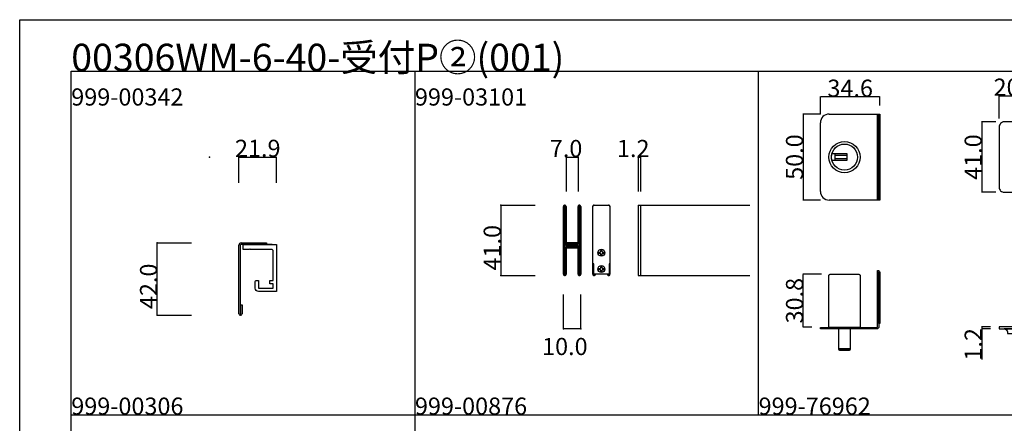
# Model space of a CAD drawing. Extents: x 0 to 1680, y -2 to 1186.
# Drawn here: x 0 to 573, y 951 to 1186 of the extents above; entities that cross this region are included whole.
import ezdxf

# ---------------------------------------------------------------- set-up
doc = ezdxf.new("R2010")
doc.units = 0
doc.header["$LTSCALE"] = 4
doc.header["$MEASUREMENT"] = 0
doc.layers.get('Defpoints').update_dxf_attribs({"linetype": 'CONTINUOUS'})
doc.layers.add('2-外形線', color=5, linetype='CONTINUOUS', lineweight=30)
for name, color, linetype in [('_0-0_', 7, 'CONTINUOUS'), ('_0-1_', 7, 'CONTINUOUS'), ('_0-4_', 7, 'CONTINUOUS'), ('____', 7, 'CONTINUOUS')]:
    doc.layers.add(name, color=color, linetype=linetype)
doc.dimstyles.get("Standard").update_dxf_attribs({"dimtxt": 10, "dimasz": 0.18, "dimexe": 0.18, "dimexo": 5, "dimgap": 0.09, "dimtad": 1, "dimdec": 1, "dimzin": 0, "dimdsep": 46, "dimtxsty": 'STANDARD', "dimcen": 0.09, "dimadec": 0, "dimazin": 0, "dimtfac": 1, "dimtdec": 1, "dimtofl": 0, "dimtmove": 0, "dimatfit": 3, "dimfxl": 1, "dimtolj": 1, "dimtzin": 0, "dimarcsym": 0})

# ---------------------------------------------------------------- blocks, each defined once
blk = doc.blocks.new('*G61983787878787878787878787878787878')
at = {"layer": '____', "color": 0, "linetype": 'Continuous'}
blk.add_lwpolyline([(25.4839, -236.3), (5.4839, -236.3), (5.4839, -237.5), (12.0693, -237.5), (18.8958, -237.5), (25.4839, -237.5)], close=True, dxfattribs=at)
at = {"layer": '____', "color": 0, "linetype": 'Continuous', "flags": 128}
blk.add_lwpolyline([(10.2839, -240.3), (20.6839, -240.3), (20.6839, -239.3), (20.6839, -239.3, -0.413314), (22.4784, -237.5), (8.4839, -237.5), (8.4839, -237.5, -0.414214), (10.2839, -239.3), (10.2839, -240.3)], format="xyb", close=True, dxfattribs=at)
blk = doc.blocks.new('*D79')
at = {"layer": '_0-4_', "color": 0, "linetype": 'Continuous', "lineweight": -2}
for p, q in [((466, 1131), (455.82, 1131)), ((456, 1130.82), (456, 1081.18)), ((466, 1081), (455.82, 1081))]:
    blk.add_line(p, q, dxfattribs=at)
at = {"layer": '_0-4_', "color": 0, "linetype": 'Continuous'}
for points in [[(455.97, 1130.82), (456.03, 1130.82), (456, 1131)], [(455.97, 1081.18), (456.03, 1081.18), (456, 1081)]]:
    blk.add_solid(points, dxfattribs=at)
at = {"layer": 'Defpoints', "color": 0, "linetype": 'Continuous'}
for p in [(471, 1131), (456, 1081), (471, 1081)]:
    blk.add_point(p, dxfattribs=at)
at = {"layer": '_0-4_', "color": 0, "linetype": 'Continuous', "insert": (450.91, 1106), "char_height": 10, "attachment_point": 5, "rotation": 90}
blk.add_mtext('\\A1;50.0', dxfattribs=at)
blk = doc.blocks.new('*D81')
at = {"layer": '_0-4_', "color": 0, "linetype": 'Continuous', "lineweight": -2}
for p, q in [((466, 1131), (466, 1141.18)), ((500.42, 1141), (466.18, 1141)), ((500.6, 1136), (500.6, 1141.18))]:
    blk.add_line(p, q, dxfattribs=at)
at = {"layer": '_0-4_', "color": 0, "linetype": 'Continuous'}
for points in [[(466.18, 1141.03), (466.18, 1140.97), (466, 1141)], [(500.42, 1141.03), (500.42, 1140.97), (500.6, 1141)]]:
    blk.add_solid(points, dxfattribs=at)
at = {"layer": 'Defpoints', "color": 0, "linetype": 'Continuous'}
for p in [(466, 1141), (500.6, 1131), (466, 1126)]:
    blk.add_point(p, dxfattribs=at)
at = {"layer": '_0-4_', "color": 0, "linetype": 'Continuous', "insert": (483.3, 1146.09), "char_height": 10, "attachment_point": 5}
blk.add_mtext('\\A1;34.6', dxfattribs=at)
blk = doc.blocks.new('*D82')
at = {"layer": '_0-4_', "color": 0, "linetype": 'Continuous', "lineweight": -2}
for p, q in [((466.7, 1037.8), (455.84, 1037.8)), ((456.02, 1007.18), (456.02, 1037.62)), ((461, 1007), (455.84, 1007))]:
    blk.add_line(p, q, dxfattribs=at)
at = {"layer": '_0-4_', "color": 0, "linetype": 'Continuous'}
for points in [[(455.99, 1037.62), (456.05, 1037.62), (456.02, 1037.8)], [(455.99, 1007.18), (456.05, 1007.18), (456.02, 1007)]]:
    blk.add_solid(points, dxfattribs=at)
at = {"layer": 'Defpoints', "color": 0, "linetype": 'Continuous'}
for p in [(456.02, 1037.8), (471.7, 1037.8), (466, 1007)]:
    blk.add_point(p, dxfattribs=at)
at = {"layer": '_0-4_', "color": 0, "linetype": 'Continuous', "insert": (450.93, 1022.4), "char_height": 10, "attachment_point": 5, "rotation": 90}
blk.add_mtext('\\A1;30.8', dxfattribs=at)
blk = doc.blocks.new('*D85')
at = {"layer": '_0-4_', "color": 0, "linetype": 'Continuous', "lineweight": -2}
for p, q in [((568, 1126.5), (559.82, 1126.5)), ((560, 1126.32), (560, 1085.68)), ((568, 1085.5), (559.82, 1085.5))]:
    blk.add_line(p, q, dxfattribs=at)
at = {"layer": '_0-4_', "color": 0, "linetype": 'Continuous'}
for points in [[(559.97, 1126.32), (560.03, 1126.32), (560, 1126.5)], [(559.97, 1085.68), (560.03, 1085.68), (560, 1085.5)]]:
    blk.add_solid(points, dxfattribs=at)
at = {"layer": 'Defpoints', "color": 0, "linetype": 'Continuous'}
for p in [(573, 1126.5), (560, 1085.5), (573, 1085.5)]:
    blk.add_point(p, dxfattribs=at)
at = {"layer": '_0-4_', "color": 0, "linetype": 'Continuous', "insert": (554.91, 1106), "char_height": 10, "attachment_point": 5, "rotation": 90}
blk.add_mtext('\\A1;41.0', dxfattribs=at)
blk = doc.blocks.new('*D86')
at = {"layer": '_0-4_', "color": 0, "linetype": 'Continuous', "lineweight": -2}
for p, q in [((570, 1128.5), (570, 1141.77)), ((570.18, 1141.59), (589.82, 1141.59)), ((590, 1128.5), (590, 1141.77))]:
    blk.add_line(p, q, dxfattribs=at)
at = {"layer": '_0-4_', "color": 0, "linetype": 'Continuous'}
for points in [[(570.18, 1141.62), (570.18, 1141.56), (570, 1141.59)], [(589.82, 1141.62), (589.82, 1141.56), (590, 1141.59)]]:
    blk.add_solid(points, dxfattribs=at)
at = {"layer": 'Defpoints', "color": 0, "linetype": 'Continuous'}
for p in [(590, 1141.59), (570, 1123.5), (590, 1123.5)]:
    blk.add_point(p, dxfattribs=at)
at = {"layer": '_0-4_', "color": 0, "linetype": 'Continuous', "insert": (580, 1146.68), "char_height": 10, "attachment_point": 5}
blk.add_mtext('\\A1;20.0', dxfattribs=at)
blk = doc.blocks.new('*D87')
at = {"layer": '_0-4_', "color": 0, "linetype": 'Continuous', "lineweight": -2}
for p, q in [((565, 1007.2), (559.82, 1007.2)), ((565, 1006), (559.82, 1006)), ((560, 1007.02), (560, 1006.18)), ((560, 1006), (560, 988.13))]:
    blk.add_line(p, q, dxfattribs=at)
at = {"layer": '_0-4_', "color": 0, "linetype": 'Continuous'}
for points in [[(559.97, 1007.02), (560.03, 1007.02), (560, 1007.2)], [(559.97, 1006.18), (560.03, 1006.18), (560, 1006)]]:
    blk.add_solid(points, dxfattribs=at)
at = {"layer": 'Defpoints', "color": 0, "linetype": 'Continuous'}
for p in [(560, 1006), (570, 1007.2), (570, 1006)]:
    blk.add_point(p, dxfattribs=at)
at = {"layer": '_0-4_', "color": 0, "linetype": 'Continuous', "insert": (554.91, 996.97), "char_height": 10, "attachment_point": 5, "rotation": 90}
blk.add_mtext('\\A1;1.2', dxfattribs=at)
blk = doc.blocks.new('*D112')
at = {"layer": '_0-1_', "color": 0, "linetype": 'Continuous', "lineweight": -2}
for p, q in [((127.6, 1091), (127.6, 1106.18)), ((127.78, 1106), (149.32, 1106)), ((149.5, 1091), (149.5, 1106.18))]:
    blk.add_line(p, q, dxfattribs=at)
at = {"layer": '_0-1_', "color": 0, "linetype": 'Continuous'}
for points in [[(127.78, 1106.03), (127.78, 1105.97), (127.6, 1106)], [(149.32, 1106.03), (149.32, 1105.97), (149.5, 1106)]]:
    blk.add_solid(points, dxfattribs=at)
at = {"layer": 'Defpoints', "color": 0, "linetype": 'Continuous'}
for p in [(149.5, 1106), (127.6, 1086), (149.5, 1086)]:
    blk.add_point(p, dxfattribs=at)
at = {"layer": '_0-1_', "color": 0, "linetype": 'Continuous', "insert": (138.55, 1111.09), "char_height": 10, "attachment_point": 5}
blk.add_mtext('\\A1;21.9', dxfattribs=at)

msp = doc.modelspace()

# ---------------------------------------------------------------- linework, layer by layer
at = {"layer": '2-外形線', "color": 18, "linetype": 'Continuous', "flags": 128}
msp.add_lwpolyline([(334, 1043.8, -0.414214), (333.5, 1044.3), (333.5, 1072), (333.5, 1077), (333.5, 1077, -0.414214), (334.5, 1078), (337.8, 1078), (338.5, 1078), (339.9, 1078), (342.5, 1078), (342.5, 1078, -0.414214), (343.5, 1077), (343.5, 1072), (343.5, 1044.3), (343.5, 1044.3, -0.414214), (343, 1043.8), (342.95, 1043.8), (342.95, 1038.3, -0.414214), (342.45, 1037.8), (339.9, 1037.8), (338.5, 1037.8), (337.8, 1037.8), (334.55, 1037.8, -0.414214), (334.05, 1038.3), (334.05, 1043.8), (334, 1043.8), (334, 1043.8)], format="xyb", close=True, dxfattribs=at)
at = {"layer": '_0-0_', "color": 7, "linetype": 'Continuous'}
for p, q in [((0, 1186), (1680, 1186)), ((0, 2), (0, 1186)), ((30, 1156), (230, 1156)), ((30, 956), (30, 1156)), ((30, 1156), (1650, 1156)), ((30, 32), (30, 1156)), ((230, 1156), (230, 956)), ((430, 956), (430, 1156)), ((30, 956), (230, 956)), ((30, 756), (30, 956)), ((230, 956), (230, 756)), ((230, 956), (430, 956)), ((430, 956), (630, 956))]:
    msp.add_line(p, q, dxfattribs=at)
at = {"layer": '_0-1_', "color": 7, "linetype": 'Continuous'}
for p, q in [((316.5, 1076.15), (316.5, 1077.25)), ((317.1, 1077.25), (317.1, 1076.15)), ((317.4, 1076.15), (317.4, 1077.25)), ((318, 1077.25), (318, 1076.15)), ((325, 1076.15), (325, 1077.25)), ((325.6, 1077.25), (325.6, 1076.15)), ((325.9, 1076.15), (325.9, 1077.25)), ((326.5, 1077.25), (326.5, 1076.15)), ((333.5, 1076.15), (333.5, 1077.25)), ((343.5, 1077.25), (343.5, 1076.15)), ((360, 1078), (360, 1037)), ((360, 1078), (360, 1037)), ((360, 1078), (425, 1078)), ((361.2, 1078), (361.2, 1037)), ((316.5, 1075.96), (316.5, 1076.15)), ((316.5, 1073.3), (316.5, 1075.96)), ((316.5, 1071.7), (316.5, 1073.3)), ((316.5, 1070.5), (316.5, 1071.7)), ((317.1, 1076.15), (317.1, 1075.96)), ((317.1, 1075.96), (317.1, 1073.3)), ((317.1, 1073.3), (317.1, 1071.7)), ((317.1, 1071.7), (317.1, 1070.5)), ((317.4, 1075.96), (317.4, 1076.15)), ((317.4, 1073.96), (317.4, 1075.96)), ((317.4, 1071.7), (317.4, 1073.96)), ((317.4, 1070.5), (317.4, 1071.7)), ((318, 1076.15), (318, 1075.96)), ((318, 1075.96), (318, 1073.96)), ((318, 1073.96), (318, 1071.7)), ((318, 1071.7), (318, 1070.5)), ((325, 1074.96), (325, 1076.15)), ((325, 1069.96), (325, 1074.96)), ((325.6, 1076.15), (325.6, 1074.96)), ((325.6, 1074.96), (325.6, 1069.96)), ((325.9, 1074.96), (325.9, 1076.15)), ((325.9, 1069.96), (325.9, 1074.96)), ((326.5, 1076.15), (326.5, 1074.96)), ((326.5, 1074.96), (326.5, 1069.96)), ((333.5, 1075.96), (333.5, 1076.15)), ((333.5, 1073.3), (333.5, 1075.96)), ((333.5, 1071.7), (333.5, 1073.3)), ((333.5, 1070.5), (333.5, 1071.7)), ((343.5, 1076.15), (343.5, 1074.96)), ((343.5, 1074.96), (343.5, 1069.96)), ((316.5, 1068.5), (316.5, 1070.5)), ((316.5, 1067.3), (316.5, 1068.5)), ((316.5, 1061.3), (316.5, 1067.3)), ((317.1, 1070.5), (317.1, 1068.5)), ((317.1, 1068.5), (317.1, 1067.3)), ((317.1, 1067.3), (317.1, 1061.3)), ((317.4, 1068.5), (317.4, 1070.5)), ((317.4, 1067.3), (317.4, 1068.5)), ((317.4, 1061.3), (317.4, 1067.3)), ((318, 1070.5), (318, 1068.5)), ((318, 1068.5), (318, 1067.3)), ((318, 1067.3), (318, 1061.3)), ((325, 1063.5), (325, 1069.96)), ((325.6, 1069.96), (325.6, 1063.5)), ((325.9, 1063.5), (325.9, 1069.96)), ((326.5, 1069.96), (326.5, 1063.5)), ((333.5, 1068.5), (333.5, 1070.5)), ((333.5, 1067.3), (333.5, 1068.5)), ((333.5, 1061.3), (333.5, 1067.3)), ((343.5, 1069.96), (343.5, 1063.5)), ((316.5, 1052.8), (316.5, 1061.3)), ((317.1, 1061.3), (317.1, 1052.8)), ((317.4, 1059.06), (317.4, 1061.3)), ((318, 1061.3), (318, 1059.06)), ((325, 1062.3), (325, 1063.5)), ((325, 1058.4), (325, 1062.3)), ((325.6, 1063.5), (325.6, 1062.3)), ((325.6, 1062.3), (325.6, 1058.4)), ((325.9, 1062.3), (325.9, 1063.5)), ((325.9, 1056.2), (325.9, 1062.3)), ((326.5, 1063.5), (326.5, 1062.3)), ((326.5, 1062.3), (326.5, 1056.2)), ((333.5, 1052.8), (333.5, 1061.3)), ((343.5, 1063.5), (343.5, 1062.3)), ((343.5, 1062.3), (343.5, 1056.2)), ((127.6, 1014.8), (127.6, 1054.8)), ((128.4, 1054.8), (128.4, 1014.9)), ((128.8, 1056), (143.6, 1056)), ((128.8, 1056), (128.8, 1056)), ((143.6, 1055.2), (128.8, 1055.2)), ((147, 1055.2), (130, 1055.2)), ((131.5, 1056), (131.5, 1055.2)), ((136.5, 1056), (136.5, 1055.2)), ((143.6, 1056), (143.6, 1055.2)), ((317.4, 1058.46), (317.4, 1059.06)), ((317.4, 1058.26), (317.4, 1058.46)), ((317.4, 1057.6), (317.4, 1058.26)), ((317.4, 1056.96), (317.4, 1057.6)), ((317.4, 1055.5), (317.4, 1056.96)), ((318, 1059.06), (318, 1058.46)), ((318, 1058.46), (318, 1058.26)), ((318, 1058.26), (318, 1057.6)), ((318, 1057.6), (318, 1056.96)), ((318, 1056.96), (318, 1055.5)), ((318.2, 1055.4), (318.2, 1056)), ((318.2, 1056), (318.8, 1056)), ((318.8, 1055.4), (318.2, 1055.4)), ((318.2, 1053.8), (318.2, 1054.4)), ((318.2, 1054.4), (318.8, 1054.4)), ((318.3, 1055.2), (320.4, 1055.2)), ((320.4, 1054.6), (318.3, 1054.6)), ((318.5, 1056), (324.5, 1056)), ((324.5, 1056), (318.5, 1056)), ((318.8, 1056), (319.1, 1056)), ((319.1, 1055.4), (318.8, 1055.4)), ((318.8, 1054.4), (319.1, 1054.4)), ((319.1, 1056), (319.6, 1056)), ((319.6, 1055.4), (319.1, 1055.4)), ((319.1, 1054.4), (319.6, 1054.4)), ((319.6, 1056), (320.4, 1056)), ((320.4, 1055.4), (319.6, 1055.4)), ((319.6, 1054.4), (320.4, 1054.4)), ((320.4, 1056), (320.56, 1056)), ((320.56, 1055.4), (320.4, 1055.4)), ((320.4, 1055.2), (320.56, 1055.2)), ((320.56, 1054.6), (320.4, 1054.6)), ((320.4, 1054.4), (320.56, 1054.4)), ((320.56, 1056), (321.56, 1056)), ((321.56, 1055.4), (320.56, 1055.4)), ((320.56, 1055.2), (321.56, 1055.2)), ((321.56, 1054.6), (320.56, 1054.6)), ((320.56, 1054.4), (321.56, 1054.4)), ((321.56, 1056), (322, 1056)), ((322, 1055.4), (321.56, 1055.4)), ((321.56, 1055.2), (321.8, 1055.2)), ((321.8, 1054.6), (321.56, 1054.6)), ((321.56, 1054.4), (322, 1054.4)), ((321.8, 1055.2), (322.4, 1055.2)), ((322.4, 1054.6), (321.8, 1054.6)), ((322, 1056), (322.6, 1056)), ((322.6, 1055.4), (322, 1055.4)), ((322, 1054.4), (322.6, 1054.4)), ((322.4, 1055.2), (323.4, 1055.2)), ((323.4, 1054.6), (322.4, 1054.6)), ((322.6, 1056), (324.7, 1056)), ((324.7, 1055.4), (322.6, 1055.4)), ((322.6, 1054.4), (324.7, 1054.4)), ((323.4, 1055.2), (323.9, 1055.2)), ((323.9, 1054.6), (323.4, 1054.6)), ((323.9, 1055.2), (324.2, 1055.2)), ((324.2, 1054.6), (323.9, 1054.6)), ((324.2, 1055.2), (324.8, 1055.2)), ((324.8, 1054.6), (324.2, 1054.6)), ((324.8, 1055.2), (324.8, 1054.6)), ((325, 1056.3), (325, 1058.4)), ((325.6, 1058.4), (325.6, 1056.3)), ((325.9, 1046.5), (325.9, 1056.2)), ((326.5, 1056.2), (326.5, 1046.5)), ((343.5, 1056.2), (343.5, 1046.5)), ((316.5, 1046.7), (316.5, 1052.8)), ((317.1, 1052.8), (317.1, 1046.7)), ((317.4, 1050.6), (317.4, 1052.7)), ((317.4, 1046.7), (317.4, 1050.6)), ((318, 1052.7), (318, 1050.6)), ((318, 1050.6), (318, 1046.7)), ((318.8, 1053.8), (318.2, 1053.8)), ((318.3, 1053.6), (320.4, 1053.6)), ((320.4, 1053), (318.3, 1053)), ((319.1, 1053.8), (318.8, 1053.8)), ((319.6, 1053.8), (319.1, 1053.8)), ((320.4, 1053.8), (319.6, 1053.8)), ((320.56, 1053.8), (320.4, 1053.8)), ((320.4, 1053.6), (320.56, 1053.6)), ((320.56, 1053), (320.4, 1053)), ((321.56, 1053.8), (320.56, 1053.8)), ((320.56, 1053.6), (321.56, 1053.6)), ((321.56, 1053), (320.56, 1053)), ((322, 1053.8), (321.56, 1053.8)), ((321.56, 1053.6), (321.8, 1053.6)), ((321.8, 1053), (321.56, 1053)), ((321.8, 1053.6), (322.4, 1053.6)), ((322.4, 1053), (321.8, 1053)), ((322.6, 1053.8), (322, 1053.8)), ((322.4, 1053.6), (323.4, 1053.6)), ((323.4, 1053), (322.4, 1053)), ((324.7, 1053.8), (322.6, 1053.8)), ((323.4, 1053.6), (323.9, 1053.6)), ((323.9, 1053), (323.4, 1053)), ((323.9, 1053.6), (324.2, 1053.6)), ((324.2, 1053), (323.9, 1053)), ((324.2, 1053.6), (324.8, 1053.6)), ((324.8, 1053), (324.2, 1053)), ((324.8, 1053.6), (324.8, 1053)), ((325, 1052.16), (325, 1053.5)), ((325, 1051.96), (325, 1052.16)), ((325, 1051.2), (325, 1051.96)), ((325, 1046.5), (325, 1051.2)), ((325.6, 1053.5), (325.6, 1052.16)), ((325.6, 1052.16), (325.6, 1051.96)), ((325.6, 1051.96), (325.6, 1051.2)), ((325.6, 1051.2), (325.6, 1046.5)), ((333.5, 1046.7), (333.5, 1052.8)), ((316.5, 1045.5), (316.5, 1046.7)), ((316.5, 1044.7), (316.5, 1045.5)), ((316.5, 1043.7), (316.5, 1044.7)), ((316.5, 1039.96), (316.5, 1043.7)), ((317.1, 1046.7), (317.1, 1045.5)), ((317.1, 1045.5), (317.1, 1044.7)), ((317.1, 1044.7), (317.1, 1043.7)), ((317.1, 1043.7), (317.1, 1039.96)), ((317.4, 1045.5), (317.4, 1046.7)), ((317.4, 1044.7), (317.4, 1045.5)), ((317.4, 1043.7), (317.4, 1044.7)), ((317.4, 1039.96), (317.4, 1043.7)), ((318, 1046.7), (318, 1045.5)), ((318, 1045.5), (318, 1044.7)), ((318, 1044.7), (318, 1043.7)), ((318, 1043.7), (318, 1039.96)), ((325, 1044.5), (325, 1046.5)), ((325, 1043.3), (325, 1044.5)), ((325, 1039.96), (325, 1043.3)), ((325.6, 1046.5), (325.6, 1044.5)), ((325.6, 1044.5), (325.6, 1043.3)), ((325.6, 1043.3), (325.6, 1039.96)), ((325.9, 1044.5), (325.9, 1046.5)), ((325.9, 1043.3), (325.9, 1044.5)), ((325.9, 1041.7), (325.9, 1043.3)), ((326.5, 1046.5), (326.5, 1044.5)), ((326.5, 1044.5), (326.5, 1043.3)), ((326.5, 1043.3), (326.5, 1041.7)), ((333.5, 1045.5), (333.5, 1046.7)), ((333.5, 1044.7), (333.5, 1045.5)), ((333.5, 1043.7), (333.5, 1044.7)), ((333.5, 1039.96), (333.5, 1043.7)), ((343.5, 1046.5), (343.5, 1044.5)), ((343.5, 1044.5), (343.5, 1043.3)), ((343.5, 1043.3), (343.5, 1041.7)), ((316.5, 1038.96), (316.5, 1039.96)), ((316.5, 1038.85), (316.5, 1038.96)), ((316.5, 1037.75), (316.5, 1038.85)), ((317.1, 1039.96), (317.1, 1038.96)), ((317.1, 1038.96), (317.1, 1038.85)), ((317.1, 1038.85), (317.1, 1037.75)), ((317.4, 1038.96), (317.4, 1039.96)), ((317.4, 1038.85), (317.4, 1038.96)), ((317.4, 1037.75), (317.4, 1038.85)), ((318, 1039.96), (318, 1038.96)), ((318, 1038.96), (318, 1038.85)), ((318, 1038.85), (318, 1037.75)), ((325, 1038.96), (325, 1039.96)), ((325, 1038.85), (325, 1038.96)), ((325, 1037.75), (325, 1038.85)), ((325.6, 1039.96), (325.6, 1038.96)), ((325.6, 1038.96), (325.6, 1038.85)), ((325.6, 1038.85), (325.6, 1037.75)), ((325.9, 1039.96), (325.9, 1041.7)), ((325.9, 1038.96), (325.9, 1039.96)), ((325.9, 1038.85), (325.9, 1038.96)), ((325.9, 1037.75), (325.9, 1038.85)), ((326.5, 1041.7), (326.5, 1039.96)), ((326.5, 1039.96), (326.5, 1038.96)), ((326.5, 1038.96), (326.5, 1038.85)), ((326.5, 1038.85), (326.5, 1037.75)), ((333.5, 1038.96), (333.5, 1039.96)), ((333.5, 1038.85), (333.5, 1038.96)), ((333.5, 1037.75), (333.5, 1038.85)), ((334.1, 1038.08), (334.1, 1037.75)), ((334.4, 1037.75), (334.4, 1037.82)), ((335, 1037.8), (335, 1037.75)), ((342, 1037.75), (342, 1037.8)), ((342.6, 1037.82), (342.6, 1037.75)), ((342.9, 1037.75), (342.9, 1038.08)), ((343.5, 1041.7), (343.5, 1039.96)), ((343.5, 1039.96), (343.5, 1038.96)), ((343.5, 1038.96), (343.5, 1038.85)), ((343.5, 1038.85), (343.5, 1037.75)), ((360, 1037), (425, 1037)), ((128.6, 1014.9), (128.6, 1020)), ((128.6, 1020), (129.4, 1020)), ((129.4, 1020), (129.4, 1014.8)), ((128.6, 1014), (128.4, 1014)), ((128.4, 1014), (128.4, 1014))]:
    msp.add_line(p, q, dxfattribs=at)
for centre, radius, start, end in [((317.25, 1077.25), 0.75, 89.99996, 180.00004), ((317.25, 1077.25), 0.15, 89.99996, 180.00004), ((317.25, 1077.25), 0.75, 70.17381, 90.00102), ((317.25, 1077.25), 0.15, 359.99996, 90.00004), ((317.25, 1077.25), 0.75, 359.99986, 70.18101), ((325.75, 1077.25), 0.75, 89.99996, 180.00004), ((325.75, 1077.25), 0.15, 89.99996, 180.00004), ((325.75, 1077.25), 0.75, 70.17381, 90.00102), ((325.75, 1077.25), 0.15, 359.99996, 90.00004), ((325.75, 1077.25), 0.75, 359.99986, 70.18101), ((334.25, 1077.25), 0.75, 89.99996, 180.00004), ((334.25, 1077.25), 0.75, 81.10233, 90.00102), ((342.75, 1077.25), 0.75, 89.99996, 98.89583), ((342.75, 1077.25), 0.75, 70.17381, 90.00102), ((342.75, 1077.25), 0.75, 359.99986, 70.18101), ((128.8, 1054.8), 1.2, 89.99996, 180.00004), ((128.8, 1054.8), 0.4, 89.99996, 180.00004), ((318.3, 1055.5), 0.9, 179.99996, 270.00004), ((318.3, 1055.5), 0.3, 179.99996, 270.00004), ((324.7, 1056.3), 0.3, 269.99996, 0.00004), ((324.7, 1056.3), 0.9, 269.99996, 0.00004), ((324.7, 1053.5), 0.9, 359.99996, 90.00004), ((318.3, 1052.7), 0.9, 89.99996, 180.00004), ((318.3, 1052.7), 0.3, 89.99996, 180.00004), ((324.7, 1053.5), 0.3, 359.99996, 90.00004), ((317.25, 1037.75), 0.75, 179.99996, 270.00004), ((317.25, 1037.75), 0.15, 179.99996, 270.00004), ((317.25, 1037.75), 0.15, 269.99996, 0.00004), ((317.25, 1037.75), 0.75, 289.81899, 0.00014), ((325.75, 1037.75), 0.75, 179.99996, 270.00004), ((325.75, 1037.75), 0.15, 179.99996, 270.00004), ((325.75, 1037.75), 0.15, 269.99996, 0.00004), ((325.75, 1037.75), 0.75, 289.81899, 0.00014), ((334.25, 1037.75), 0.75, 179.99996, 270.00004), ((334.25, 1037.75), 0.15, 179.99996, 270.00004), ((334.25, 1037.75), 0.15, 269.99996, 0.00004), ((334.25, 1037.75), 0.75, 289.81899, 0.00014), ((342.75, 1037.75), 0.75, 179.99996, 270.00004), ((342.75, 1037.75), 0.15, 179.99996, 270.00004), ((342.75, 1037.75), 0.15, 269.99996, 0.00004), ((342.75, 1037.75), 0.75, 289.81899, 0.00014), ((317.25, 1037.75), 0.75, 270, 289.82516), ((325.75, 1037.75), 0.75, 270, 289.82516), ((334.25, 1037.75), 0.75, 270, 289.82516), ((342.75, 1037.75), 0.75, 270, 289.82516), ((128.4, 1014.8), 0.8, 179.99996, 270.00004), ((128.5, 1014.9), 0.1, 179.99996, 270.00004), ((128.5, 1014.9), 0.1, 269.99996, 0.00004), ((128.6, 1014.8), 0.8, 269.99996, 0.00004)]:
    msp.add_arc(centre, radius, start, end, dxfattribs=at)
at = {"layer": '_0-4_', "color": 7, "linetype": 'Continuous'}
for p, q in [((318, 1106), (318, 1086)), ((325, 1106), (325, 1086)), ((360, 1106), (360, 1086)), ((361.2, 1106), (361.2, 1086)), ((280, 1077.96), (300, 1077.96)), ((80, 1056), (100, 1056)), ((280, 1037), (300, 1037)), ((316.5, 1006), (316.5, 1026)), ((326.5, 1006), (326.5, 1026)), ((80, 1014), (100, 1014))]:
    msp.add_line(p, q, dxfattribs=at)
at = {"layer": '_0-4_', "color": 132, "linetype": 'Continuous'}
for p, q in [((318, 1106), (325, 1106)), ((360, 1106), (361.2, 1106)), ((280, 1077.96), (280, 1037)), ((80, 1014), (80, 1056)), ((326.5, 1006), (316.5, 1006))]:
    msp.add_line(p, q, dxfattribs=at)
at = {"layer": '_0-4_', "color": 132}
for p in [(110.5, 1106), (110.5, 1106), (318, 1106), (325, 1106), (360, 1106), (361.2, 1106), (280, 1077.96), (80, 1056), (280, 1037), (80, 1014), (316.5, 1006), (326.5, 1006)]:
    msp.add_point(p, dxfattribs=at)
at = {"layer": '____', "color": 0, "linetype": 'Continuous'}
for p, q in [((471, 1131), (500, 1131)), ((499.2, 1131), (500, 1131)), ((499.2, 1081), (499.2, 1131)), ((499.2, 1131), (499.2, 1131)), ((500, 1131), (500, 1081)), ((500, 1131), (500, 1081)), ((500, 1131), (500.6, 1131)), ((500, 1081), (500, 1131)), ((500, 1131), (500, 1131)), ((500.6, 1131), (500.6, 1081)), ((466, 1086), (466, 1126)), ((570, 1123.5), (570, 1088.5)), ((587, 1126.5), (573, 1126.5)), ((573, 1126.5), (573, 1126.5)), ((474.4, 1108), (474.4, 1104)), ((481.4, 1107), (474.4, 1107)), ((481.4, 1105), (474.4, 1105)), ((573, 1085.5), (587, 1085.5)), ((500, 1081), (471, 1081)), ((471, 1081), (471, 1081)), ((500, 1081), (499.2, 1081)), ((500.6, 1081), (500, 1081))]:
    msp.add_line(p, q, dxfattribs=at)
at = {"layer": '____', "color": 0, "linetype": 'Continuous', "flags": 128}
for points in [[(480.4, 1108), (481.4, 1108), (481.4, 1104), (480.4, 1104), (472.67, 1104), (472.67, 1104, -0.066702), (472.4, 1106), (472.4, 1106, -0.066708), (472.67, 1108), (480.4, 1108)], [(134.3, 1052.2), (134, 1052.5), (133.7, 1052.2), (133.5, 1052.2), (131.62, 1052.2), (130.25, 1052.2), (130, 1052.2), (130, 1053.7), (130, 1054.2), (130, 1055.2), (149.5, 1055.2), (149.5, 1054.2), (149.5, 1052.2), (149.5, 1050.4), (149.5, 1050.2), (149.5, 1048.7), (149.5, 1047.45), (149.5, 1047.2), (149.5, 1046.9), (149.5, 1046.74), (149.5, 1046.45), (149.5, 1041.45), (149.5, 1039.95), (149.5, 1036.45), (149.5, 1033.7), (149.5, 1032.45), (149.5, 1031.7), (149.5, 1030.7), (149.5, 1030.3), (149.5, 1029.2), (149.5, 1027.7), (147.36, 1027.7), (145.22, 1027.7), (144.54, 1027.7), (143.94, 1027.7), (143.65, 1027.7), (143.44, 1027.7), (143.36, 1027.7), (142.88, 1027.7), (139.8, 1027.7), (139.12, 1027.7), (139, 1027.7), (139, 1027.7, -0.414214), (137, 1029.7), (137, 1030.2), (137, 1030.7), (137, 1032.2), (137, 1032.7), (137, 1033.2), (137, 1033.2, -0.414214), (138, 1034.2), (138.5, 1034.2), (139, 1034.2), (139, 1033.7), (139, 1031.7), (139, 1030.7), (139, 1030.2), (139, 1029.7), (139.8, 1029.7), (141, 1029.7), (143.65, 1029.7), (145.5, 1029.7), (147.5, 1029.7), (147.5, 1030.7), (147.5, 1031.2), (147.5, 1031.7), (147.5, 1032.2), (145.5, 1032.2), (145.5, 1034.2), (147.5, 1034.2), (147.5, 1034.7), (147.5, 1036.45), (147.5, 1037.2), (147.5, 1038.58), (147.5, 1039.95), (147.5, 1041.45), (147.5, 1045.2), (147.5, 1045.7), (147.5, 1046.45), (147.5, 1046.74), (147.5, 1046.9), (147.5, 1047.2), (147.5, 1047.45), (147.5, 1048.2), (147.5, 1049.06), (147.5, 1050.2), (147.5, 1050.23), (147.5, 1050.4), (147.5, 1051.2), (147.5, 1051.2, 0.414214), (146.5, 1052.2), (145.53, 1052.2), (144.37, 1052.2), (142.63, 1052.2), (140.83, 1052.2), (138, 1052.2), (137.38, 1052.2), (137.13, 1052.2), (134.5, 1052.2), (134.3, 1052.2)], [(338.15, 1051.67), (338.85, 1051.67), (338.85, 1051.16, 0.414214), (339.36, 1050.65), (339.87, 1050.65), (339.87, 1049.95), (339.36, 1049.95, 0.414214), (338.85, 1049.44), (338.85, 1048.92), (338.15, 1048.92), (338.15, 1049.44, 0.414214), (337.64, 1049.95), (337.12, 1049.95), (337.12, 1050.65), (337.64, 1050.65, 0.414214), (338.15, 1051.16), (338.15, 1051.67)], [(338.15, 1042.17), (338.85, 1042.17), (338.85, 1041.66, 0.414214), (339.36, 1041.15), (339.87, 1041.15), (339.87, 1040.45), (339.36, 1040.45, 0.414214), (338.85, 1039.94), (338.85, 1039.42), (338.15, 1039.42), (338.15, 1039.94, 0.414214), (337.64, 1040.45), (337.12, 1040.45), (337.12, 1041.15), (337.64, 1041.15, 0.414214), (338.15, 1041.66), (338.15, 1042.17)], [(500, 1040), (500, 1007.2, -0.414214), (498.8, 1006), (466, 1006), (466, 1006.8), (482.2, 1006.8), (498.8, 1006.8, 0.414214), (499.2, 1007.2), (499.2, 1023.8), (499.2, 1040), (500, 1040)], [(488.3, 1037.8, -0.414214), (489.1, 1037), (489.1, 1006.8), (470.9, 1006.8), (470.9, 1037, -0.414214), (471.7, 1037.8), (488.3, 1037.8)], [(482.7, 993.6, 0.414214), (483.5, 994.4), (476.5, 994.4), (476.5, 994.4, 0.414214), (477.3, 993.6), (482.7, 993.6), (482.7, 993.6)]]:
    msp.add_lwpolyline(points, format="xyb", close=True, dxfattribs=at)
msp.add_lwpolyline([(500, 1039.17), (500.6, 1039.17), (500.6, 1009.17), (500, 1009.17), (500, 1039.17)], close=True, dxfattribs=at)
at = {"layer": '____', "color": 0, "linetype": 'Continuous'}
msp.add_lwpolyline([(483.5, 1006.8), (476.5, 1006.8), (476.5, 994.4), (483.5, 994.4)], close=True, dxfattribs=at)
for centre, radius in [((480, 1106), 9.1), ((480, 1106), 7.6), ((338.5, 1050.3), 2), ((338.5, 1040.8), 2)]:
    msp.add_circle(centre, radius, dxfattribs=at)
for centre, radius, start, end in [((471, 1126), 5, 89.99996, 180.00004), ((573, 1123.5), 3, 89.99996, 180.00004), ((471, 1086), 5, 179.99996, 270.00004), ((573, 1088.5), 3, 179.99996, 270.00004)]:
    msp.add_arc(centre, radius, start, end, dxfattribs=at)

# ---------------------------------------------------------------- block references
at = {"layer": '2-外形線', "color": 0}
msp.add_blockref('*G61983787878787878787878787878787878', (564.52, 1243.5), dxfattribs=at)

# ---------------------------------------------------------------- texts
at = {"layer": '_0-0_', "color": 7}
for s, height, p in [('00306WM-6-40-受付P②(001)', 16, (30, 1156)), ('999-00342', 10, (30, 1136)), ('999-03101', 10, (230, 1136)), ('999-00306', 10, (30, 956)), ('999-00876', 10, (230, 956)), ('999-76962', 10, (430, 956))]:
    msp.add_text(s, height=height, dxfattribs=at).set_placement(p)
at = {"layer": '_0-4_', "color": 7}
for s, p in [('7.0', (308.5, 1106)), ('1.2', (347.6, 1106)), ('10.0', (304, 990.73))]:
    msp.add_text(s, height=10, dxfattribs=at).set_placement(p)
for s, p in [('41.0', (280, 1039.98)), ('42.0', (80, 1017.5))]:
    msp.add_text(s, height=10, rotation=90, dxfattribs=at).set_placement(p)

# ---------------------------------------------------------------- dimensions: what is measured, and where the dimension line sits
at = {"layer": '_0-1_', "linetype": 'Continuous'}
dim = msp.add_linear_dim(base=(149.5, 1106), p1=(127.6, 1086), p2=(149.5, 1086), dimstyle='Standard', dxfattribs=at)
dim.commit()
dim.dimension.update_dxf_attribs({"geometry": '*D112', "text_midpoint": (138.55, 1106), "dimtype": 160})
at = {"layer": '_0-4_', "linetype": 'Continuous'}
dim = msp.add_linear_dim(base=(466, 1141), p1=(500.6, 1131), p2=(466, 1126), dimstyle='Standard', dxfattribs=at)
dim.commit()
dim.dimension.update_dxf_attribs({"geometry": '*D81', "text_midpoint": (483.3, 1146.09)})
dim = msp.add_linear_dim(base=(590, 1141.59), p1=(570, 1123.5), p2=(590, 1123.5), dimstyle='Standard', dxfattribs=at)
dim.commit()
dim.dimension.update_dxf_attribs({"geometry": '*D86', "text_midpoint": (580, 1141.59), "dimtype": 160})
for base, p1, p2, picture, middle in [((456, 1081), (471, 1131), (471, 1081), '*D79', (456, 1106)), ((560, 1085.5), (573, 1126.5), (573, 1085.5), '*D85', (560, 1106)), ((456.02, 1037.8), (466, 1007), (471.7, 1037.8), '*D82', (456.02, 1022.4))]:
    dim = msp.add_linear_dim(base=base, p1=p1, p2=p2, angle=90, dimstyle='Standard', dxfattribs=at)
    dim.commit()
    dim.dimension.update_dxf_attribs({"geometry": picture, "text_midpoint": middle, "dimtype": 160})
dim = msp.add_linear_dim(base=(560, 1006), p1=(570, 1007.2), p2=(570, 1006), angle=90, dimstyle='Standard', dxfattribs=at)
dim.commit()
dim.dimension.update_dxf_attribs({"geometry": '*D87', "text_midpoint": (554.91, 996.97)})

doc.saveas('drawing.dxf')
